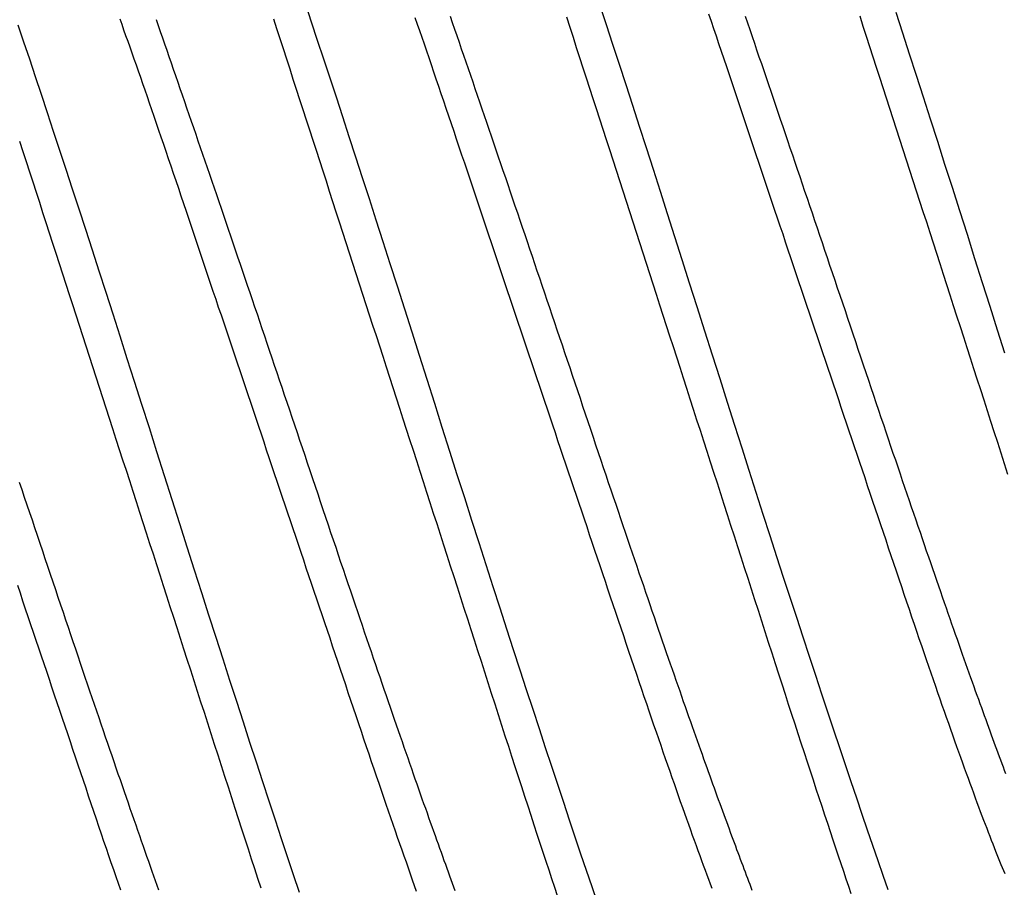
# Model space of a CAD drawing. Units: millimetres. Extents: x -1800 to 1800, y -2684 to 2667.
# Drawn here: x 58 to 63, y -957 to -953 of the extents above; entities that cross this region are included whole.
import ezdxf

# ---------------------------------------------------------------- set-up
doc = ezdxf.new("R2010")
doc.units = ezdxf.units.MM
doc.header["$LTSCALE"] = 101.6
doc.header["$MEASUREMENT"] = 0
doc.layers.add('DATA', color=7, linetype='CONTINUOUS')

msp = doc.modelspace()

# ---------------------------------------------------------------- linework, layer by layer
at = {"layer": 'DATA', "color": 7, "linetype": 'Continuous', "flags": 128}
for points in [[(60.9013, -956.9107), (60.8773, -956.84), (60.8528, -956.7678), (60.8279, -956.694), (60.8026, -956.6187), (60.7769, -956.5418), (60.7508, -956.4634), (60.7242, -956.3834), (60.6972, -956.3019), (60.6698, -956.2188), (60.642, -956.1342), (60.6138, -956.048), (60.5851, -955.9603), (60.556, -955.8711), (60.5265, -955.7803), (60.4966, -955.6879), (60.4663, -955.594), (60.4355, -955.4986), (60.4043, -955.4016), (60.3727, -955.3031), (60.3407, -955.203), (60.3083, -955.1014), (60.2754, -954.9982), (60.2421, -954.8935), (60.2084, -954.7872), (60.1743, -954.6794), (60.1402, -954.5716), (60.1065, -954.4653), (60.0732, -954.3606), (60.0403, -954.2574), (60.0079, -954.1558), (59.9759, -954.0557), (59.9443, -953.9572), (59.9131, -953.8602), (59.8823, -953.7648), (59.852, -953.6709), (59.8221, -953.5785), (59.7925, -953.4877), (59.7635, -953.3985), (59.7348, -953.3108), (59.7066, -953.2246), (59.6787, -953.14), (59.6513, -953.0569), (59.6244, -952.9754), (59.5978, -952.8954)], [(62.2004, -956.8546), (62.178, -956.7901), (62.1552, -956.724), (62.132, -956.6564), (62.1084, -956.5873), (62.0844, -956.5166), (62.0599, -956.4443), (62.0351, -956.3706), (62.0098, -956.2952), (61.984, -956.2184), (61.9579, -956.1399), (61.9313, -956.06), (61.9044, -955.9784), (61.877, -955.8954), (61.8491, -955.8108), (61.8209, -955.7246), (61.7922, -955.6369), (61.7632, -955.5476), (61.7336, -955.4568), (61.7037, -955.3645), (61.6734, -955.2706), (61.6426, -955.1752), (61.6114, -955.0782), (61.5798, -954.9796), (61.5478, -954.8796), (61.5154, -954.7779), (61.4825, -954.6748), (61.4492, -954.57), (61.4155, -954.4638), (61.3814, -954.356), (61.3473, -954.2482), (61.3136, -954.1419), (61.2803, -954.0372), (61.2474, -953.934), (61.215, -953.8324), (61.183, -953.7323), (61.1514, -953.6338), (61.1202, -953.5368), (61.0894, -953.4413), (61.0591, -953.3474), (61.0292, -953.2551), (60.9997, -953.1643), (60.9706, -953.075), (60.9419, -952.9873), (60.9137, -952.9012)], [(58.7669, -952.9594), (58.7756, -952.9839), (58.7844, -953.0088), (58.7934, -953.034), (58.8024, -953.0596), (58.8116, -953.0855), (58.8209, -953.1119), (58.8303, -953.1386), (58.8397, -953.1657), (58.8493, -953.1931), (58.859, -953.221), (58.8689, -953.2492), (58.8788, -953.2777), (58.8888, -953.3067), (58.8989, -953.336), (58.9092, -953.3657), (58.9195, -953.3957), (58.93, -953.4261), (58.9405, -953.4569), (58.9512, -953.4881), (58.962, -953.5197), (58.9729, -953.5516), (58.9839, -953.5838), (58.995, -953.6165), (59.0062, -953.6495), (59.0175, -953.6829), (59.0289, -953.7167), (59.0405, -953.7508), (59.0521, -953.7854), (59.0638, -953.8202), (59.0757, -953.8555), (59.0877, -953.8911), (59.0997, -953.9269), (59.1117, -953.9627), (59.1237, -953.9985), (59.1357, -954.0342), (59.1477, -954.0699), (59.1596, -954.1057), (59.1716, -954.1413), (59.1836, -954.177), (59.1956, -954.2127), (59.2075, -954.2483), (59.2195, -954.2839), (59.2314, -954.3195), (59.2434, -954.3551), (59.2553, -954.3906), (59.2673, -954.4262), (59.2792, -954.4617), (59.2911, -954.4972), (59.303, -954.5327), (59.3149, -954.5681), (59.3269, -954.6036), (59.3388, -954.639), (59.3507, -954.6744), (59.3625, -954.7098), (59.3744, -954.7452), (59.3863, -954.7805), (59.3982, -954.8159), (59.4101, -954.8512), (59.4219, -954.8865), (59.4338, -954.9217), (59.4456, -954.957), (59.4575, -954.9922), (59.4693, -955.0274), (59.4812, -955.0626), (59.493, -955.0978), (59.5048, -955.133), (59.5166, -955.1681), (59.5284, -955.2032), (59.5402, -955.2384), (59.552, -955.2734), (59.5638, -955.3085), (59.5756, -955.3436), (59.5874, -955.3786), (59.5992, -955.4136), (59.611, -955.4486), (59.6227, -955.4835), (59.6345, -955.5185), (59.6463, -955.5534), (59.658, -955.5884), (59.6698, -955.6232), (59.6815, -955.6581), (59.6932, -955.693), (59.705, -955.7278), (59.7167, -955.7626), (59.7284, -955.7974), (59.7401, -955.8322), (59.7518, -955.867), (59.7635, -955.9017), (59.7752, -955.9365), (59.7869, -955.9712), (59.7986, -956.0059), (59.8103, -956.0405), (59.822, -956.0752), (59.8336, -956.1098), (59.8453, -956.1444), (59.8569, -956.1788), (59.8684, -956.2128), (59.8798, -956.2464), (59.891, -956.2796), (59.9022, -956.3124), (59.9132, -956.3448), (59.9241, -956.3768), (59.9349, -956.4084), (59.9456, -956.4396), (59.9562, -956.4704), (59.9666, -956.5008), (59.977, -956.5307), (59.9872, -956.5603), (59.9973, -956.5895), (60.0073, -956.6183), (60.0172, -956.6467), (60.0269, -956.6746), (60.0366, -956.7022), (60.0461, -956.7294), (60.0555, -956.7562), (60.0648, -956.7825), (60.074, -956.8085), (60.0831, -956.8341), (60.092, -956.8593)], [(58.9296, -952.9635), (58.9389, -952.9902), (58.9483, -953.0172), (58.9578, -953.0445), (58.9674, -953.0722), (58.9771, -953.1002), (58.9868, -953.1285), (58.9966, -953.1568), (59.0064, -953.1853), (59.0163, -953.2139), (59.0262, -953.2425), (59.0361, -953.2713), (59.046, -953.3002), (59.056, -953.3292), (59.066, -953.3583), (59.076, -953.3874), (59.0861, -953.4167), (59.0962, -953.4461), (59.1063, -953.4756), (59.1165, -953.5053), (59.1266, -953.535), (59.1369, -953.5648), (59.1471, -953.5947), (59.1574, -953.6247), (59.1677, -953.6549), (59.178, -953.6851), (59.1884, -953.7154), (59.1988, -953.7459), (59.2092, -953.7764), (59.2197, -953.8071), (59.2302, -953.8378), (59.2407, -953.8687), (59.2512, -953.8996), (59.2618, -953.9307), (59.2724, -953.9619), (59.2831, -953.9932), (59.2938, -954.0245), (59.3045, -954.056), (59.3152, -954.0876), (59.326, -954.1193), (59.3368, -954.1511), (59.3476, -954.183), (59.3585, -954.215), (59.3693, -954.2471), (59.3803, -954.2793), (59.3912, -954.3116), (59.4022, -954.3441), (59.4132, -954.3766), (59.4243, -954.4092), (59.4353, -954.4419), (59.4464, -954.4748), (59.4576, -954.5077), (59.4687, -954.5408), (59.4799, -954.5739), (59.4912, -954.6072), (59.5024, -954.6405), (59.5137, -954.674), (59.525, -954.7076), (59.5364, -954.7412), (59.5477, -954.775), (59.5592, -954.8089), (59.5706, -954.8429), (59.5821, -954.877), (59.5936, -954.9111), (59.6051, -954.9454), (59.6167, -954.9798), (59.6283, -955.0143), (59.6399, -955.0489), (59.6515, -955.0837), (59.6632, -955.1185), (59.6749, -955.1532), (59.6865, -955.1876), (59.6979, -955.2218), (59.7093, -955.2557), (59.7207, -955.2893), (59.7319, -955.3226), (59.743, -955.3557), (59.7541, -955.3884), (59.765, -955.4209), (59.7759, -955.4531), (59.7867, -955.485), (59.7974, -955.5166), (59.808, -955.548), (59.8186, -955.5791), (59.829, -955.6098), (59.8394, -955.6403), (59.8496, -955.6706), (59.8598, -955.7005), (59.8699, -955.7302), (59.8799, -955.7596), (59.8899, -955.7887), (59.8997, -955.8175), (59.9094, -955.846), (59.9191, -955.8743), (59.9287, -955.9022), (59.9382, -955.9299), (59.9476, -955.9574), (59.9569, -955.9845), (59.9661, -956.0113), (59.9753, -956.0379), (59.9843, -956.0642), (59.9933, -956.0902), (60.0022, -956.1159), (60.011, -956.1414), (60.0197, -956.1665), (60.0283, -956.1914), (60.0369, -956.216), (60.0453, -956.2403), (60.0537, -956.2644), (60.0619, -956.2881), (60.0701, -956.3116), (60.0782, -956.3348), (60.0863, -956.3577), (60.0942, -956.3803), (60.102, -956.4027), (60.1098, -956.4247), (60.1175, -956.4465), (60.125, -956.468), (60.1325, -956.4892), (60.14, -956.5102), (60.1473, -956.5308), (60.1545, -956.5512), (60.1617, -956.5713), (60.1687, -956.5911), (60.1757, -956.6107), (60.1826, -956.6299), (60.1894, -956.6489), (60.1961, -956.6676), (60.2027, -956.686), (60.2093, -956.7041), (60.2157, -956.722), (60.2221, -956.7395), (60.2284, -956.7568), (60.2346, -956.7738), (60.2407, -956.7906), (60.2468, -956.8073), (60.2529, -956.8238), (60.2589, -956.8401), (60.2648, -956.8564)], [(59.4537, -952.9598), (59.468, -953.0037), (59.4825, -953.0482), (59.4971, -953.0932), (59.5118, -953.1385), (59.5264, -953.1838), (59.5411, -953.2291), (59.5558, -953.2745), (59.5706, -953.32), (59.5853, -953.3654), (59.6, -953.4109), (59.6148, -953.4565), (59.6295, -953.5021), (59.6443, -953.5477), (59.6591, -953.5934), (59.6739, -953.6391), (59.6887, -953.6848), (59.7035, -953.7306), (59.7183, -953.7764), (59.7332, -953.8223), (59.748, -953.8682), (59.7629, -953.9141), (59.7777, -953.9601), (59.7926, -954.0061), (59.8075, -954.0522), (59.8224, -954.0983), (59.8373, -954.1444), (59.8523, -954.1906), (59.8672, -954.2368), (59.8821, -954.2831), (59.8971, -954.3294), (59.9121, -954.3757), (59.927, -954.4221), (59.942, -954.4685), (59.957, -954.515), (59.972, -954.5615), (59.987, -954.608), (60.0021, -954.6546), (60.0171, -954.7012), (60.0322, -954.7478), (60.0472, -954.7945), (60.0623, -954.8413), (60.0774, -954.888), (60.0925, -954.9349), (60.1076, -954.9817), (60.1227, -955.0286), (60.1378, -955.0755), (60.153, -955.1225), (60.1681, -955.1695), (60.1833, -955.2166), (60.1984, -955.2637), (60.2136, -955.3108), (60.2288, -955.358), (60.244, -955.4052), (60.2592, -955.4524), (60.2745, -955.4997), (60.2897, -955.547), (60.3049, -955.5944), (60.3202, -955.6418), (60.3355, -955.6893), (60.3507, -955.7367), (60.366, -955.7843), (60.3813, -955.8318), (60.3966, -955.8794), (60.412, -955.9271), (60.4273, -955.9748), (60.4426, -956.0225), (60.458, -956.0703), (60.4733, -956.1178), (60.4884, -956.1647), (60.5034, -956.2112), (60.5182, -956.257), (60.5329, -956.3024), (60.5474, -956.3472), (60.5617, -956.3914), (60.5759, -956.4351), (60.59, -956.4782), (60.6038, -956.5208), (60.6176, -956.5629), (60.6312, -956.6044), (60.6446, -956.6454), (60.6579, -956.6858), (60.671, -956.7257), (60.6839, -956.765), (60.6967, -956.8038), (60.7094, -956.842), (60.7219, -956.8797)], [(60.0859, -952.9543), (60.0959, -952.9832), (60.106, -953.0125), (60.1163, -953.0422), (60.1266, -953.0723), (60.1371, -953.1027), (60.1476, -953.1335), (60.1583, -953.1647), (60.1691, -953.1962), (60.18, -953.2281), (60.191, -953.2604), (60.2021, -953.2931), (60.2133, -953.3261), (60.2246, -953.3595), (60.236, -953.3933), (60.2476, -953.4274), (60.2592, -953.4619), (60.2709, -953.4968), (60.2828, -953.532), (60.2948, -953.5677), (60.3068, -953.6035), (60.3188, -953.6393), (60.3308, -953.675), (60.3428, -953.7108), (60.3548, -953.7465), (60.3668, -953.7822), (60.3787, -953.8179), (60.3907, -953.8536), (60.4027, -953.8892), (60.4146, -953.9249), (60.4266, -953.9605), (60.4385, -953.9961), (60.4505, -954.0316), (60.4624, -954.0672), (60.4744, -954.1027), (60.4863, -954.1383), (60.4982, -954.1738), (60.5101, -954.2092), (60.5221, -954.2447), (60.534, -954.2802), (60.5459, -954.3156), (60.5578, -954.351), (60.5697, -954.3864), (60.5815, -954.4217), (60.5934, -954.4571), (60.6053, -954.4924), (60.6172, -954.5277), (60.629, -954.563), (60.6409, -954.5983), (60.6527, -954.6336), (60.6646, -954.6688), (60.6764, -954.704), (60.6883, -954.7392), (60.7001, -954.7744), (60.7119, -954.8095), (60.7237, -954.8447), (60.7355, -954.8798), (60.7474, -954.9149), (60.7592, -954.95), (60.771, -954.9851), (60.7827, -955.0201), (60.7945, -955.0551), (60.8063, -955.0901), (60.8181, -955.1251), (60.8299, -955.1601), (60.8416, -955.1951), (60.8534, -955.23), (60.8651, -955.2649), (60.8769, -955.2998), (60.8886, -955.3347), (60.9003, -955.3695), (60.9121, -955.4044), (60.9238, -955.4392), (60.9355, -955.474), (60.9472, -955.5088), (60.9589, -955.5435), (60.9706, -955.5783), (60.9823, -955.613), (60.994, -955.6477), (61.0057, -955.6824), (61.0174, -955.7171), (61.0291, -955.7517), (61.0407, -955.7864), (61.0524, -955.821), (61.064, -955.8554), (61.0755, -955.8894), (61.0869, -955.923), (61.0981, -955.9562), (61.1093, -955.989), (61.1203, -956.0214), (61.1312, -956.0534), (61.142, -956.0849), (61.1527, -956.1161), (61.1633, -956.1469), (61.1737, -956.1773), (61.1841, -956.2073), (61.1943, -956.2369), (61.2044, -956.2661), (61.2144, -956.2948), (61.2243, -956.3232), (61.234, -956.3512), (61.2437, -956.3788), (61.2532, -956.406), (61.2626, -956.4327), (61.2719, -956.4591), (61.2811, -956.4851), (61.2902, -956.5106), (61.2991, -956.5358), (61.308, -956.5606), (61.3167, -956.585), (61.3253, -956.6089), (61.3338, -956.6325), (61.3422, -956.6556), (61.3505, -956.6784), (61.3586, -956.7008), (61.3667, -956.7227), (61.3746, -956.7443), (61.3824, -956.7654), (61.3901, -956.7862), (61.3976, -956.8065), (61.4051, -956.8265), (61.4125, -956.846)], [(60.2432, -952.9479), (60.2531, -952.9767), (60.2631, -953.0057), (60.2731, -953.0348), (60.2831, -953.064), (60.2932, -953.0933), (60.3033, -953.1227), (60.3134, -953.1522), (60.3236, -953.1818), (60.3337, -953.2115), (60.344, -953.2413), (60.3542, -953.2713), (60.3645, -953.3013), (60.3748, -953.3314), (60.3851, -953.3617), (60.3955, -953.392), (60.4059, -953.4224), (60.4163, -953.453), (60.4268, -953.4836), (60.4373, -953.5144), (60.4478, -953.5452), (60.4583, -953.5762), (60.4689, -953.6073), (60.4795, -953.6384), (60.4902, -953.6697), (60.5009, -953.7011), (60.5116, -953.7326), (60.5223, -953.7642), (60.5331, -953.7959), (60.5439, -953.8277), (60.5547, -953.8596), (60.5656, -953.8916), (60.5764, -953.9237), (60.5874, -953.9559), (60.5983, -953.9882), (60.6093, -954.0206), (60.6203, -954.0531), (60.6314, -954.0858), (60.6424, -954.1185), (60.6535, -954.1513), (60.6647, -954.1843), (60.6758, -954.2173), (60.687, -954.2505), (60.6983, -954.2837), (60.7095, -954.3171), (60.7208, -954.3505), (60.7321, -954.3841), (60.7435, -954.4178), (60.7549, -954.4516), (60.7663, -954.4854), (60.7777, -954.5194), (60.7892, -954.5535), (60.8007, -954.5877), (60.8122, -954.622), (60.8238, -954.6564), (60.8354, -954.6909), (60.847, -954.7255), (60.8587, -954.7602), (60.8703, -954.795), (60.882, -954.8298), (60.8936, -954.8642), (60.9051, -954.8984), (60.9165, -954.9323), (60.9278, -954.9659), (60.939, -954.9992), (60.9501, -955.0322), (60.9612, -955.065), (60.9721, -955.0974), (60.983, -955.1296), (60.9938, -955.1616), (61.0045, -955.1932), (61.0151, -955.2245), (61.0257, -955.2556), (61.0361, -955.2864), (61.0465, -955.3169), (61.0567, -955.3471), (61.0669, -955.3771), (61.077, -955.4067), (61.087, -955.4361), (61.097, -955.4652), (61.1068, -955.494), (61.1165, -955.5226), (61.1262, -955.5508), (61.1358, -955.5788), (61.1453, -955.6065), (61.1547, -955.6339), (61.164, -955.661), (61.1732, -955.6879), (61.1824, -955.7145), (61.1914, -955.7407), (61.2004, -955.7667), (61.2093, -955.7925), (61.2181, -955.8179), (61.2268, -955.8431), (61.2354, -955.868), (61.244, -955.8926), (61.2524, -955.9169), (61.2608, -955.9409), (61.2691, -955.9647), (61.2772, -955.9881), (61.2853, -956.0113), (61.2934, -956.0342), (61.3013, -956.0569), (61.3091, -956.0792), (61.3169, -956.1013), (61.3246, -956.1231), (61.3321, -956.1446), (61.3396, -956.1658), (61.3471, -956.1867), (61.3544, -956.2074), (61.3616, -956.2278), (61.3688, -956.2479), (61.3758, -956.2677), (61.3828, -956.2872), (61.3897, -956.3065), (61.3965, -956.3254), (61.4032, -956.3441), (61.4098, -956.3625), (61.4164, -956.3807), (61.4228, -956.3985), (61.4292, -956.4161), (61.4355, -956.4334), (61.4417, -956.4504), (61.4478, -956.4672), (61.4539, -956.4838), (61.46, -956.5003), (61.466, -956.5167), (61.4719, -956.5329), (61.4778, -956.549), (61.4837, -956.565), (61.4895, -956.5808), (61.4953, -956.5965), (61.501, -956.6121), (61.5067, -956.6275), (61.5124, -956.6427), (61.518, -956.6579), (61.5235, -956.6729), (61.5291, -956.6877), (61.5345, -956.7024), (61.54, -956.717), (61.5454, -956.7315), (61.5507, -956.7458), (61.556, -956.7599), (61.5613, -956.774), (61.5665, -956.7879), (61.5716, -956.8016), (61.5768, -956.8152), (61.5818, -956.8287), (61.5869, -956.842), (61.5919, -956.8552)], [(60.763, -952.9511), (60.7777, -952.9965), (60.7924, -953.042), (60.8071, -953.0875), (60.8219, -953.133), (60.8367, -953.1786), (60.8514, -953.2242), (60.8662, -953.2699), (60.881, -953.3156), (60.8958, -953.3614), (60.9106, -953.4071), (60.9254, -953.453), (60.9403, -953.4988), (60.9551, -953.5447), (60.97, -953.5907), (60.9849, -953.6366), (60.9997, -953.6827), (61.0146, -953.7287), (61.0295, -953.7748), (61.0444, -953.821), (61.0594, -953.8672), (61.0743, -953.9134), (61.0892, -953.9596), (61.1042, -954.0059), (61.1192, -954.0523), (61.1341, -954.0986), (61.1491, -954.1451), (61.1641, -954.1915), (61.1791, -954.238), (61.1941, -954.2845), (61.2092, -954.3311), (61.2242, -954.3777), (61.2393, -954.4244), (61.2543, -954.4711), (61.2694, -954.5178), (61.2845, -954.5646), (61.2996, -954.6114), (61.3147, -954.6583), (61.3298, -954.7052), (61.3449, -954.7521), (61.3601, -954.7991), (61.3752, -954.8461), (61.3904, -954.8931), (61.4056, -954.9402), (61.4207, -954.9873), (61.4359, -955.0345), (61.4511, -955.0817), (61.4663, -955.129), (61.4816, -955.1763), (61.4968, -955.2236), (61.512, -955.271), (61.5273, -955.3184), (61.5426, -955.3658), (61.5578, -955.4133), (61.5731, -955.4608), (61.5884, -955.5084), (61.6037, -955.556), (61.6191, -955.6037), (61.6344, -955.6513), (61.6497, -955.6991), (61.6651, -955.7468), (61.6804, -955.7943), (61.6955, -955.8413), (61.7105, -955.8877), (61.7253, -955.9336), (61.74, -955.9789), (61.7545, -956.0237), (61.7688, -956.0679), (61.783, -956.1116), (61.7971, -956.1548), (61.811, -956.1974), (61.8247, -956.2394), (61.8383, -956.281), (61.8517, -956.3219), (61.865, -956.3623), (61.8781, -956.4022), (61.891, -956.4415), (61.9039, -956.4803), (61.9165, -956.5186), (61.929, -956.5563), (61.9414, -956.5934), (61.9535, -956.63), (61.9656, -956.6661), (61.9775, -956.7016), (61.9892, -956.7365), (62.0007, -956.7709), (62.0122, -956.8048), (62.0234, -956.8381), (62.0345, -956.8709)], [(61.3981, -952.937), (61.4092, -952.9696), (61.4204, -953.0026), (61.4317, -953.036), (61.4431, -953.0698), (61.4547, -953.104), (61.4663, -953.1385), (61.4781, -953.1734), (61.4899, -953.2086), (61.5019, -953.2442), (61.5139, -953.28), (61.5259, -953.3158), (61.5379, -953.3516), (61.5499, -953.3873), (61.5619, -953.4231), (61.5739, -953.4588), (61.5858, -953.4945), (61.5978, -953.5301), (61.6098, -953.5658), (61.6217, -953.6014), (61.6337, -953.637), (61.6457, -953.6726), (61.6576, -953.7082), (61.6695, -953.7438), (61.6815, -953.7793), (61.6934, -953.8148), (61.7053, -953.8503), (61.7172, -953.8858), (61.7292, -953.9213), (61.7411, -953.9567), (61.753, -953.9921), (61.7649, -954.0275), (61.7768, -954.0629), (61.7886, -954.0983), (61.8005, -954.1336), (61.8124, -954.169), (61.8243, -954.2043), (61.8361, -954.2396), (61.848, -954.2749), (61.8598, -954.3101), (61.8717, -954.3453), (61.8835, -954.3806), (61.8954, -954.4158), (61.9072, -954.4509), (61.919, -954.4861), (61.9308, -954.5212), (61.9426, -954.5564), (61.9545, -954.5915), (61.9663, -954.6266), (61.9781, -954.6616), (61.9898, -954.6967), (62.0016, -954.7317), (62.0134, -954.7667), (62.0252, -954.8017), (62.037, -954.8367), (62.0487, -954.8716), (62.0605, -954.9065), (62.0722, -954.9415), (62.084, -954.9764), (62.0957, -955.0112), (62.1075, -955.0461), (62.1192, -955.0809), (62.1309, -955.1158), (62.1426, -955.1506), (62.1543, -955.1853), (62.1661, -955.2201), (62.1778, -955.2548), (62.1895, -955.2896), (62.2011, -955.3243), (62.2128, -955.359), (62.2245, -955.3936), (62.2362, -955.4283), (62.2479, -955.4629), (62.2595, -955.4975), (62.2711, -955.5319), (62.2826, -955.5659), (62.294, -955.5995), (62.3052, -955.6327), (62.3164, -955.6655), (62.3274, -955.6979), (62.3383, -955.7299), (62.3491, -955.7615), (62.3598, -955.7927), (62.3704, -955.8235), (62.3808, -955.8539), (62.3912, -955.8839), (62.4014, -955.9134), (62.4115, -955.9426), (62.4215, -955.9714), (62.4314, -955.9998), (62.4411, -956.0278), (62.4508, -956.0553), (62.4603, -956.0825), (62.4697, -956.1093), (62.479, -956.1357), (62.4882, -956.1616), (62.4973, -956.1872), (62.5062, -956.2124), (62.5151, -956.2371), (62.5238, -956.2615), (62.5324, -956.2855), (62.5409, -956.309), (62.5493, -956.3322), (62.5576, -956.355), (62.5657, -956.3773), (62.5738, -956.3993), (62.5817, -956.4208), (62.5895, -956.442), (62.5972, -956.4627), (62.6048, -956.4831), (62.6122, -956.503), (62.6196, -956.5226), (62.6268, -956.5417), (62.6339, -956.5605), (62.6409, -956.5788), (62.6478, -956.5968), (62.6546, -956.6143), (62.6612, -956.6315), (62.6678, -956.6482), (62.6742, -956.6645), (62.6805, -956.6805), (62.6867, -956.696), (62.6928, -956.7111), (62.6987, -956.7259), (62.7046, -956.7402), (62.7103, -956.7541), (62.7159, -956.7676), (62.7214, -956.7808)], [(61.5613, -952.9478), (61.5716, -952.9778), (61.5819, -953.008), (61.5922, -953.0382), (61.6026, -953.0685), (61.613, -953.099), (61.6234, -953.1295), (61.6339, -953.1602), (61.6444, -953.1909), (61.6549, -953.2218), (61.6655, -953.2528), (61.676, -953.2838), (61.6867, -953.315), (61.6973, -953.3463), (61.708, -953.3777), (61.7187, -953.4091), (61.7294, -953.4407), (61.7402, -953.4724), (61.751, -953.5042), (61.7618, -953.5361), (61.7727, -953.5681), (61.7836, -953.6002), (61.7945, -953.6324), (61.8054, -953.6648), (61.8164, -953.6972), (61.8274, -953.7297), (61.8385, -953.7623), (61.8495, -953.7951), (61.8606, -953.8279), (61.8718, -953.8608), (61.8829, -953.8939), (61.8941, -953.927), (61.9054, -953.9603), (61.9166, -953.9936), (61.9279, -954.0271), (61.9392, -954.0607), (61.9506, -954.0943), (61.962, -954.1281), (61.9734, -954.162), (61.9848, -954.196), (61.9963, -954.2301), (62.0078, -954.2643), (62.0193, -954.2986), (62.0309, -954.333), (62.0425, -954.3675), (62.0541, -954.4021), (62.0658, -954.4368), (62.0774, -954.4716), (62.0891, -954.5063), (62.1007, -954.5408), (62.1122, -954.5749), (62.1236, -954.6088), (62.1349, -954.6424), (62.1461, -954.6757), (62.1572, -954.7088), (62.1683, -954.7415), (62.1792, -954.774), (62.1901, -954.8062), (62.2009, -954.8381), (62.2116, -954.8697), (62.2222, -954.9011), (62.2328, -954.9322), (62.2432, -954.963), (62.2536, -954.9935), (62.2638, -955.0237), (62.274, -955.0536), (62.2841, -955.0833), (62.2941, -955.1127), (62.3041, -955.1418), (62.3139, -955.1706), (62.3237, -955.1991), (62.3333, -955.2274), (62.3429, -955.2554), (62.3524, -955.2831), (62.3618, -955.3105), (62.3711, -955.3376), (62.3803, -955.3644), (62.3895, -955.391), (62.3985, -955.4173), (62.4075, -955.4433), (62.4164, -955.469), (62.4252, -955.4945), (62.4339, -955.5196), (62.4425, -955.5445), (62.4511, -955.5691), (62.4595, -955.5934), (62.4679, -955.6175), (62.4762, -955.6412), (62.4843, -955.6647), (62.4925, -955.6879), (62.5005, -955.7108), (62.5084, -955.7334), (62.5162, -955.7558), (62.524, -955.7778), (62.5317, -955.7996), (62.5393, -955.8211), (62.5468, -955.8423), (62.5542, -955.8633), (62.5615, -955.8839), (62.5687, -955.9043), (62.5759, -955.9244), (62.5829, -955.9442), (62.5899, -955.9638), (62.5968, -955.983), (62.6036, -956.002), (62.6103, -956.0207), (62.617, -956.0391), (62.6235, -956.0572), (62.63, -956.0751), (62.6363, -956.0926), (62.6426, -956.1099), (62.6488, -956.1269), (62.6549, -956.1437), (62.661, -956.1604), (62.6671, -956.1769), (62.6731, -956.1933), (62.679, -956.2095), (62.6849, -956.2256), (62.6908, -956.2416), (62.6966, -956.2574), (62.7024, -956.2731), (62.7081, -956.2886), (62.7138, -956.304), (62.7195, -956.3193), (62.7251, -956.3344)], [(62.0733, -952.9465), (62.0881, -952.9922), (62.1029, -953.0379), (62.1177, -953.0837), (62.1325, -953.1295), (62.1474, -953.1754), (62.1622, -953.2213), (62.1771, -953.2672), (62.192, -953.3132), (62.2068, -953.3592), (62.2217, -953.4053), (62.2366, -953.4514), (62.2515, -953.4975), (62.2665, -953.5437), (62.2814, -953.5899), (62.2963, -953.6362), (62.3113, -953.6825), (62.3263, -953.7288), (62.3412, -953.7752), (62.3562, -953.8216), (62.3712, -953.8681), (62.3862, -953.9146), (62.4013, -953.9611), (62.4163, -954.0077), (62.4313, -954.0543), (62.4464, -954.101), (62.4614, -954.1476), (62.4765, -954.1944), (62.4916, -954.2412), (62.5067, -954.288), (62.5218, -954.3348), (62.5369, -954.3817), (62.552, -954.4286), (62.5672, -954.4756), (62.5823, -954.5226), (62.5975, -954.5697), (62.6127, -954.6168), (62.6278, -954.6639), (62.643, -954.7111), (62.6582, -954.7583), (62.6734, -954.8055), (62.6887, -954.8528), (62.7039, -954.9002), (62.7192, -954.9475), (62.7344, -954.9949)], [(62.7225, -954.4545), (62.6896, -954.3513), (62.6563, -954.2466), (62.6226, -954.1403), (62.5885, -954.0325), (62.5544, -953.9247), (62.5207, -953.8184), (62.4874, -953.7137), (62.4545, -953.6106), (62.4221, -953.5089), (62.3901, -953.4088), (62.3585, -953.3103), (62.3273, -953.2133), (62.2965, -953.1179), (62.2662, -953.024), (62.2363, -952.9316)], [(59.5698, -956.8652), (59.5437, -956.7868), (59.5171, -956.7068), (59.4901, -956.6253), (59.4627, -956.5423), (59.4349, -956.4576), (59.4067, -956.3715), (59.378, -956.2838), (59.3489, -956.1945), (59.3194, -956.1037), (59.2895, -956.0114), (59.2592, -955.9175), (59.2284, -955.822), (59.1972, -955.7251), (59.1656, -955.6265), (59.1336, -955.5264), (59.1012, -955.4248), (59.0683, -955.3217), (59.035, -955.2169), (59.0013, -955.1107), (58.9672, -955.0029), (58.9331, -954.895), (58.8994, -954.7888), (58.8661, -954.6841), (58.8332, -954.5809), (58.8008, -954.4793), (58.7688, -954.3792), (58.7372, -954.2806), (58.706, -954.1837), (58.6752, -954.0882), (58.6449, -953.9943), (58.6149, -953.902), (58.5854, -953.8112), (58.5564, -953.7219), (58.5277, -953.6342), (58.4995, -953.5481), (58.4716, -953.4634), (58.4442, -953.3804), (58.4173, -953.2989), (58.3907, -953.2189), (58.3646, -953.1405), (58.3388, -953.0636), (58.3135, -952.9883)], [(58.3193, -953.5072), (58.334, -953.5526), (58.3487, -953.598), (58.3635, -953.6434), (58.3782, -953.6889), (58.3929, -953.7344), (58.4077, -953.7799), (58.4224, -953.8255), (58.4372, -953.8711), (58.452, -953.9168), (58.4668, -953.9625), (58.4816, -954.0082), (58.4964, -954.054), (58.5112, -954.0998), (58.5261, -954.1457), (58.5409, -954.1916), (58.5558, -954.2376), (58.5706, -954.2835), (58.5855, -954.3296), (58.6004, -954.3756), (58.6153, -954.4217), (58.6302, -954.4679), (58.6451, -954.514), (58.6601, -954.5603), (58.675, -954.6065), (58.69, -954.6528), (58.7049, -954.6992), (58.7199, -954.7455), (58.7349, -954.7919), (58.7499, -954.8384), (58.7649, -954.8849), (58.7799, -954.9314), (58.795, -954.978), (58.81, -955.0246), (58.8251, -955.0713), (58.8401, -955.118), (58.8552, -955.1647), (58.8703, -955.2115), (58.8854, -955.2583), (58.9005, -955.3052), (58.9156, -955.352), (58.9307, -955.399), (58.9459, -955.4459), (58.961, -955.493), (58.9762, -955.54), (58.9913, -955.5871), (59.0065, -955.6342), (59.0217, -955.6814), (59.0369, -955.7286), (59.0521, -955.7759), (59.0674, -955.8232), (59.0826, -955.8705), (59.0978, -955.9178), (59.1131, -955.9653), (59.1284, -956.0127), (59.1436, -956.0602), (59.1589, -956.1077), (59.1742, -956.1553), (59.1895, -956.2029), (59.2049, -956.2505), (59.2202, -956.2982), (59.2355, -956.3459), (59.2509, -956.3937), (59.2662, -956.4412), (59.2813, -956.4882), (59.2963, -956.5346), (59.3111, -956.5805), (59.3257, -956.6258), (59.3403, -956.6706), (59.3546, -956.7148), (59.3688, -956.7585), (59.3829, -956.8017), (59.3967, -956.8443)], [(58.3179, -955.031), (58.3293, -955.0647), (58.3406, -955.0984), (58.3521, -955.1323), (58.3635, -955.1663), (58.375, -955.2004), (58.3865, -955.2346), (58.398, -955.2689), (58.4096, -955.3033), (58.4212, -955.3378), (58.4328, -955.3724), (58.4444, -955.4071), (58.4561, -955.4419), (58.4678, -955.4766), (58.4794, -955.5111), (58.4908, -955.5453), (58.5022, -955.5791), (58.5136, -955.6127), (58.5248, -955.6461), (58.5359, -955.6791), (58.547, -955.7119), (58.5579, -955.7443), (58.5688, -955.7765), (58.5796, -955.8084), (58.5903, -955.8401), (58.6009, -955.8714), (58.6115, -955.9025), (58.6219, -955.9333), (58.6323, -955.9638), (58.6425, -955.994), (58.6527, -956.024), (58.6628, -956.0536), (58.6728, -956.083), (58.6827, -956.1121), (58.6926, -956.1409), (58.7023, -956.1695), (58.712, -956.1977), (58.7216, -956.2257), (58.7311, -956.2534), (58.7405, -956.2808), (58.7498, -956.3079), (58.759, -956.3348), (58.7682, -956.3613), (58.7772, -956.3876), (58.7862, -956.4136), (58.7951, -956.4394), (58.8039, -956.4648), (58.8126, -956.49), (58.8212, -956.5148), (58.8298, -956.5394), (58.8382, -956.5638), (58.8466, -956.5878), (58.8548, -956.6115), (58.863, -956.635), (58.8711, -956.6582), (58.8792, -956.6811), (58.8871, -956.7038), (58.8949, -956.7261), (58.9027, -956.7482), (58.9104, -956.77), (58.9179, -956.7915), (58.9254, -956.8127), (58.9328, -956.8336), (58.9402, -956.8543)], [(58.3095, -955.4916), (58.3213, -955.5267), (58.3331, -955.5618), (58.3449, -955.5969), (58.3567, -955.6319), (58.3685, -955.667), (58.3803, -955.702), (58.3921, -955.737), (58.4039, -955.772), (58.4156, -955.807), (58.4274, -955.8419), (58.4392, -955.8769), (58.4509, -955.9118), (58.4627, -955.9467), (58.4744, -955.9816), (58.4861, -956.0164), (58.4979, -956.0513), (58.5096, -956.0861), (58.5213, -956.1209), (58.533, -956.1557), (58.5447, -956.1904), (58.5564, -956.2252), (58.5681, -956.2599), (58.5798, -956.2946), (58.5915, -956.3293), (58.6032, -956.364), (58.6149, -956.3986), (58.6265, -956.4332), (58.6382, -956.4679), (58.6498, -956.5023), (58.6613, -956.5363), (58.6727, -956.5699), (58.6839, -956.6031), (58.6951, -956.6358), (58.7061, -956.6682), (58.717, -956.7002), (58.7278, -956.7318), (58.7385, -956.763), (58.7491, -956.7938), (58.7595, -956.8242), (58.7699, -956.8542)]]:
    msp.add_lwpolyline(points, dxfattribs=at)

doc.saveas('drawing.dxf')
